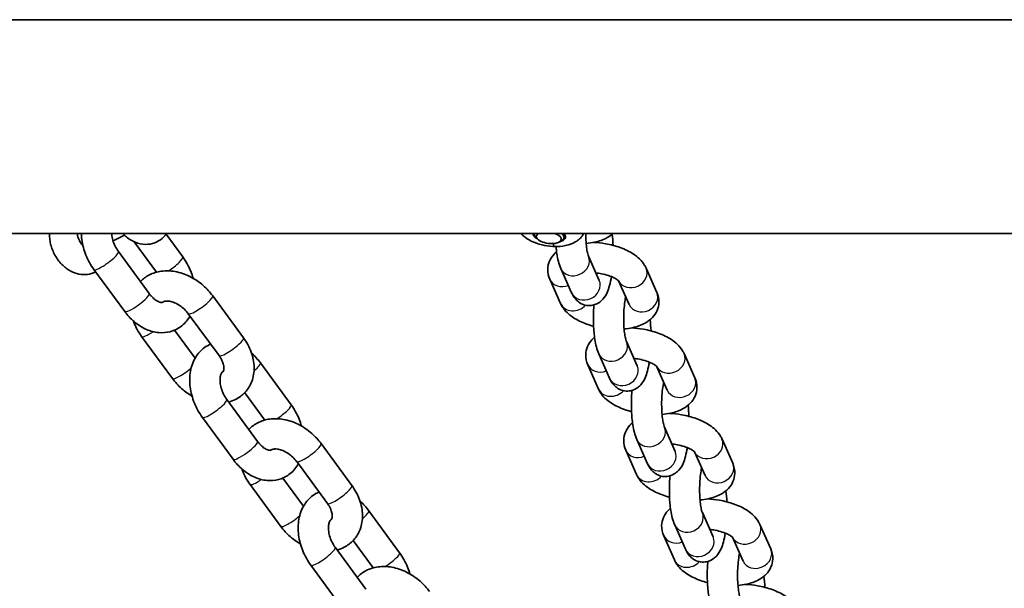
# Model space of a CAD drawing. Units: millimetres. Extents: x -6668 to 6965, y -3820 to 4030.
# Drawn here: x 176 to 371, y 297 to 410 of the extents above; entities that cross this region are included whole.
import ezdxf

# ---------------------------------------------------------------- set-up
doc = ezdxf.new("R2010")
doc.units = ezdxf.units.MM
doc.layers.add('Widoczne (ISO)', color=7, linetype='Continuous', lineweight=35)
doc.layers.add('Widoczne wąskie (ISO)', color=7, linetype='Continuous', lineweight=25)

msp = doc.modelspace()

# ---------------------------------------------------------------- linework, layer by layer
at = {"layer": 'Widoczne (ISO)'}
for p, q in [((152.5, 410.1), (2304.5, 410.1)), ((152.5, 367.7), (2304.5, 367.7)), ((197.11, 367.38), (194.82, 366.26)), ((205.33, 367.59), (208.64, 363.07)), ((278.97, 366.62), (278.58, 367.02)), ((284.23, 366.9), (284.32, 367.53)), ((198.99, 366.09), (203.42, 360.05)), ((283.28, 366.03), (283.76, 366.31)), ((201.98, 355.82), (195.89, 364.14)), ((291.2, 358.42), (289.06, 363.23)), ((197.14, 352.27), (191.05, 360.59)), ((285.71, 355.99), (283.58, 360.8)), ((300.48, 360.87), (302.61, 356.06)), ((283.53, 353.85), (281.39, 358.66)), ((295.04, 358.35), (297.13, 353.63)), ((214.58, 355.37), (220.68, 347.06)), ((209.74, 351.83), (215.84, 343.51)), ((211.09, 342.99), (207.01, 348.56)), ((206.59, 338.98), (200.5, 347.3)), ((298.72, 341.48), (296.59, 346.29)), ((293.24, 339.04), (291.1, 343.85)), ((308, 343.93), (310.14, 339.12)), ((224.03, 342.08), (230.13, 333.76)), ((291.05, 336.9), (288.92, 341.71)), ((302.56, 341.4), (304.65, 336.68)), ((220.93, 336.17), (224.91, 330.74)), ((223.47, 326.52), (217.37, 334.83)), ((218.63, 322.97), (212.53, 331.28)), ((306.25, 324.53), (304.11, 329.34)), ((236.07, 326.07), (242.17, 317.75)), ((300.76, 322.1), (298.63, 326.91)), ((315.53, 326.98), (317.66, 322.17)), ((298.58, 319.96), (296.44, 324.77)), ((310.08, 324.46), (312.18, 319.74)), ((231.23, 322.52), (237.33, 314.2)), ((232.58, 313.69), (228.5, 319.25)), ((228.08, 309.67), (221.98, 317.99)), ((245.52, 312.77), (251.62, 304.46)), ((313.77, 307.59), (311.63, 312.4)), ((308.29, 305.15), (306.15, 309.96)), ((323.05, 310.04), (325.19, 305.23)), ((242.41, 306.87), (246.39, 301.44)), ((306.1, 303.01), (303.97, 307.82)), ((317.61, 307.51), (319.7, 302.79)), ((244.96, 297.21), (238.86, 305.53)), ((240.12, 293.66), (234.02, 301.98))]:
    msp.add_line(p, q, dxfattribs=at)
for centre, major_axis, start_param, end_param in [((281.26, 367.31), (-2.97, 0.41), 0.013156, 0.514741), ((281.2, 366.86), (2.48, -0.34), 2.626034, 7.401594), ((281.27, 367.39), (3.22, -0.44), 5.458624, 6.791657), ((281.26, 367.31), (2.97, -0.41), 5.768444, 6.87288)]:
    msp.add_ellipse(centre, major_axis=major_axis, ratio=0.441685, start_param=start_param, end_param=end_param, dxfattribs=at)
for points, knots in [([(191.39, 360.12), (191.37, 360.11), (191.35, 360.11), (190.84, 359.85), (190.29, 359.69), (189.18, 359.55), (188.61, 359.58), (187.46, 359.81), (186.88, 360.03), (185.72, 360.67), (185.17, 361.1), (184.14, 362.14), (183.69, 362.76), (182.94, 364.1), (182.65, 364.82), (182.29, 366.26), (182.2, 366.98), (182.22, 367.7)], [1.814834, 1.814834, 1.814834, 1.814834, 1.823224, 1.823224, 2.057734, 2.057734, 2.306307, 2.306307, 2.59645, 2.59645, 2.941888, 2.941888, 3.319764, 3.319764, 3.703033, 3.703033, 4.058275, 4.058275, 4.058275, 4.058275]), ([(188.87, 365.28), (188.73, 365.43), (188.61, 365.59), (188.25, 366.11), (188.06, 366.5), (187.84, 367.16), (187.77, 367.43), (187.74, 367.7)], [-0.8256051, -0.8256051, -0.8256051, -0.8256051, -0.7617587, -0.7617587, -0.6347988, -0.6347988, -0.5488495, -0.5488495, -0.5488495, -0.5488495]), ([(191.05, 360.59), (190.41, 361.46), (189.87, 362.42), (189.06, 364.44), (188.77, 365.49), (188.59, 366.94), (188.56, 367.32), (188.55, 367.7)], [3.1415927, 3.1415927, 3.1415927, 3.1415927, 3.5030742, 3.5030742, 3.86453, 3.86453, 3.9940589, 3.9940589, 3.9940589, 3.9940589]), ([(195.89, 364.14), (195.65, 364.47), (195.43, 364.83), (195.05, 365.59), (194.89, 365.99), (194.67, 366.78), (194.6, 367.17), (194.56, 367.58), (194.55, 367.64), (194.55, 367.7)], [3.1415927, 3.1415927, 3.1415927, 3.1415927, 3.3972635, 3.3972635, 3.6556915, 3.6556915, 3.9114276, 3.9114276, 3.9546142, 3.9546142, 3.9546142, 3.9546142]), ([(196.78, 367.7), (196.94, 367.53), (197.11, 367.38), (197.84, 366.72), (198.49, 366.29), (199.85, 365.73), (200.55, 365.57), (201.89, 365.56), (202.51, 365.66), (203.62, 366.07), (204.11, 366.37), (204.69, 366.86), (204.83, 367), (204.97, 367.15)], [3.314559, 3.314559, 3.314559, 3.314559, 3.427553, 3.427553, 3.801059, 3.801059, 4.126444, 4.126444, 4.389064, 4.389064, 4.624722, 4.624722, 4.712389, 4.712389, 4.712389, 4.712389]), ([(275.72, 367.7), (275.85, 367.55), (275.99, 367.41), (276.62, 366.83), (277.14, 366.5), (278.38, 365.89), (279.1, 365.64), (280.54, 365.3), (281.25, 365.2), (282.11, 365.15), (282.25, 365.15), (282.39, 365.14)], [3.34317, 3.34317, 3.34317, 3.34317, 3.443073, 3.443073, 3.793804, 3.793804, 4.230253, 4.230253, 4.632566, 4.632566, 4.712389, 4.712389, 4.712389, 4.712389]), ([(278.94, 366.65), (278.76, 366.75), (278.6, 366.86), (278.26, 367.17), (278.13, 367.36), (278.06, 367.6), (278.05, 367.65), (278.04, 367.7)], [0.5730759, 0.5730759, 0.5730759, 0.5730759, 0.6516052, 0.6516052, 0.7785645, 0.7785645, 0.8111136, 0.8111136, 0.8111136, 0.8111136]), ([(282.39, 365.14), (283.1, 365.13), (283.81, 365.19), (285.25, 365.48), (285.99, 365.72), (286.98, 366.38), (287.22, 366.57), (287.7, 367.06), (287.93, 367.35), (288.12, 367.7)], [4.712383, 4.712383, 4.712383, 4.712383, 5.117496, 5.117496, 5.554694, 5.554694, 5.699188, 5.699188, 5.848257, 5.848257, 5.848257, 5.848257]), ([(289.06, 363.23), (289.05, 363.26), (289.02, 363.33), (288.95, 363.56), (288.9, 363.74), (288.79, 364.24), (288.73, 364.58), (288.62, 365.4), (288.58, 365.9), (288.53, 366.83), (288.52, 367.27), (288.51, 367.7)], [0, 0, 0, 0, 0.137173, 0.137173, 0.317505, 0.317505, 0.544992, 0.544992, 0.808577, 0.808577, 1.016931, 1.016931, 1.016931, 1.016931]), ([(293.9, 367.7), (293.54, 367.38), (293.16, 367.12), (291.98, 366.46), (291.14, 366.19), (289.72, 365.88), (289.17, 365.8), (288.6, 365.75)], [3.7669919, 3.7669919, 3.7669919, 3.7669919, 3.9408973, 3.9408973, 4.2910847, 4.2910847, 4.5053755, 4.5053755, 4.5053755, 4.5053755]), ([(283.58, 360.8), (283.18, 361.7), (282.97, 362.63), (282.73, 364.15), (282.67, 364.64), (282.63, 365.14)], [0, 0, 0, 0, 0.4697865, 0.4697865, 0.6791955, 0.6791955, 0.6791955, 0.6791955]), ([(290.06, 365.95), (290.85, 365.92), (291.66, 365.83), (293.45, 365.52), (294.43, 365.26), (296.3, 364.59), (297.2, 364.16), (298.85, 363.06), (299.62, 362.38), (300.3, 361.24), (300.39, 361.06), (300.48, 360.87)], [7.913904, 7.913904, 7.913904, 7.913904, 8.203878, 8.203878, 8.570431, 8.570431, 8.951487, 8.951487, 9.353201, 9.353201, 9.424778, 9.424778, 9.424778, 9.424778]), ([(208.64, 363.07), (209.28, 362.2), (209.82, 361.24), (210.41, 359.78), (210.57, 359.32), (210.7, 358.86)], [0, 0, 0, 0, 0.3614815, 0.3614815, 0.5227841, 0.5227841, 0.5227841, 0.5227841]), ([(281.39, 358.66), (281.13, 359.24), (280.97, 359.94), (281.01, 361.21), (281.13, 361.77), (281.57, 362.79), (281.89, 363.24), (282.4, 363.79), (282.57, 363.95), (282.74, 364.1)], [6.2831853, 6.2831853, 6.2831853, 6.2831853, 6.5025001, 6.5025001, 6.6715865, 6.6715865, 6.8496877, 6.8496877, 6.933553, 6.933553, 6.933553, 6.933553]), ([(200.25, 358.18), (200.77, 358.73), (201.38, 359.18), (202.78, 359.9), (203.57, 360.13), (205.29, 360.37), (206.21, 360.34), (208.12, 360.01), (209.1, 359.67), (210.99, 358.74), (211.9, 358.13), (213.41, 356.8), (214.04, 356.12), (214.58, 355.37)], [4.453501, 4.453501, 4.453501, 4.453501, 4.698651, 4.698651, 4.971042, 4.971042, 5.27934, 5.27934, 5.622424, 5.622424, 5.979306, 5.979306, 6.283185, 6.283185, 6.283185, 6.283185]), ([(293.61, 359.17), (293.5, 358.54), (293.38, 357.95), (292.96, 356.46), (292.73, 355.65), (291.74, 354.52), (291.54, 354.32), (290.95, 353.88), (290.49, 353.63), (289.54, 353.42), (289.1, 353.41), (288.3, 353.53), (287.93, 353.66), (287.26, 354), (286.98, 354.23), (286.43, 354.76), (286.22, 355.06), (285.91, 355.57), (285.81, 355.78), (285.71, 355.99)], [4.804112, 4.804112, 4.804112, 4.804112, 5.079463, 5.079463, 5.538728, 5.538728, 5.630506, 5.630506, 5.75529, 5.75529, 5.843167, 5.843167, 5.928309, 5.928309, 6.029475, 6.029475, 6.173866, 6.173866, 6.283185, 6.283185, 6.283185, 6.283185]), ([(290.54, 359.9), (290.9, 359.87), (291.26, 359.81), (292.11, 359.65), (292.58, 359.53), (293.43, 359.25), (293.8, 359.1), (294.39, 358.82), (294.61, 358.68), (294.91, 358.46), (295, 358.38), (295.05, 358.33), (295.06, 358.32), (295.06, 358.32)], [8.04814, 8.04814, 8.04814, 8.04814, 8.240628, 8.240628, 8.50799, 8.50799, 8.7635, 8.7635, 8.99392, 8.99392, 9.190829, 9.190829, 9.270426, 9.270426, 9.270426, 9.270426]), ([(204.76, 354.17), (204.7, 354.1), (204.67, 354.09), (204.61, 354.06), (204.55, 354.04), (204.29, 354.06), (204.08, 354.1), (203.61, 354.31), (203.37, 354.45), (202.88, 354.83), (202.62, 355.06), (202.24, 355.49), (202.11, 355.65), (201.98, 355.82)], [7.837832, 7.837832, 7.837832, 7.837832, 8.163565, 8.163565, 8.477724, 8.477724, 8.798719, 8.798719, 9.045096, 9.045096, 9.290518, 9.290518, 9.424778, 9.424778, 9.424778, 9.424778]), ([(296.59, 346.29), (296.57, 346.32), (296.55, 346.38), (296.47, 346.61), (296.42, 346.8), (296.31, 347.3), (296.25, 347.64), (296.15, 348.46), (296.1, 348.95), (296.04, 350.04), (296.03, 350.63), (296.05, 351.83), (296.08, 352.44), (296.18, 353.57), (296.24, 354.1), (296.36, 354.79), (296.4, 355), (296.44, 355.19)], [0, 0, 0, 0, 0.137173, 0.137173, 0.317505, 0.317505, 0.544992, 0.544992, 0.808577, 0.808577, 1.091677, 1.091677, 1.380784, 1.380784, 1.664246, 1.664246, 1.798982, 1.798982, 1.798982, 1.798982]), ([(302.61, 356.06), (302.87, 355.48), (303.04, 354.78), (303, 353.51), (302.87, 352.95), (302.44, 351.93), (302.12, 351.48), (301.32, 350.61), (300.81, 350.25), (299.5, 349.52), (298.66, 349.24), (297.24, 348.94), (296.69, 348.86), (296.12, 348.81)], [3.141593, 3.141593, 3.141593, 3.141593, 3.360907, 3.360907, 3.529994, 3.529994, 3.708095, 3.708095, 3.940897, 3.940897, 4.291085, 4.291085, 4.505376, 4.505376, 4.505376, 4.505376]), ([(204.62, 354.07), (204.64, 354.09), (204.67, 354.11), (204.79, 354.19), (204.91, 354.25), (205.29, 354.32), (205.54, 354.34), (206.12, 354.28), (206.42, 354.21), (207.07, 353.99), (207.41, 353.83), (208.08, 353.44), (208.42, 353.19), (209.05, 352.65), (209.34, 352.34), (209.65, 351.96), (209.7, 351.89), (209.74, 351.83)], [4.484877, 4.484877, 4.484877, 4.484877, 4.620274, 4.620274, 4.916265, 4.916265, 5.211084, 5.211084, 5.464043, 5.464043, 5.715825, 5.715825, 5.972034, 5.972034, 6.230823, 6.230823, 6.283185, 6.283185, 6.283185, 6.283185]), ([(290.07, 349.35), (289.59, 349.48), (289.12, 349.62), (287.7, 350.13), (286.81, 350.56), (285.16, 351.66), (284.39, 352.34), (283.71, 353.48), (283.61, 353.66), (283.53, 353.85)], [5.246486, 5.246486, 5.246486, 5.246486, 5.428838, 5.428838, 5.809894, 5.809894, 6.211609, 6.211609, 6.283185, 6.283185, 6.283185, 6.283185]), ([(291.1, 343.85), (290.7, 344.76), (290.49, 345.68), (290.19, 347.61), (290.1, 348.57), (290.03, 350.45), (290.03, 351.37), (290.09, 352.71), (290.12, 353.14), (290.15, 353.56)], [0, 0, 0, 0, 0.469787, 0.469787, 0.862388, 0.862388, 1.216878, 1.216878, 1.386951, 1.386951, 1.386951, 1.386951]), ([(210.09, 351.36), (210.05, 351.29), (210.01, 351.22), (209.52, 350.43), (208.93, 349.76), (207.59, 348.8), (206.88, 348.46), (205.39, 348.07), (204.62, 348.01), (203.02, 348.15), (202.21, 348.37), (200.56, 349.09), (199.74, 349.63), (198.31, 350.85), (197.69, 351.53), (197.14, 352.27)], [1.396066, 1.396066, 1.396066, 1.396066, 1.42296, 1.42296, 1.711398, 1.711398, 1.963842, 1.963842, 2.2174, 2.2174, 2.502776, 2.502776, 2.833894, 2.833894, 3.141593, 3.141593, 3.141593, 3.141593]), ([(200.5, 347.3), (199.86, 348.17), (199.33, 349.13), (198.94, 350.21), (198.91, 350.28), (198.89, 350.36)], [3.1415927, 3.1415927, 3.1415927, 3.1415927, 3.4996516, 3.4996516, 3.5270005, 3.5270005, 3.5270005, 3.5270005]), ([(297.58, 349.01), (298.38, 348.97), (299.18, 348.89), (300.97, 348.57), (301.95, 348.32), (303.83, 347.64), (304.72, 347.22), (306.37, 346.12), (307.15, 345.44), (307.82, 344.3), (307.92, 344.12), (308, 343.93)], [7.913904, 7.913904, 7.913904, 7.913904, 8.203878, 8.203878, 8.570431, 8.570431, 8.951487, 8.951487, 9.353201, 9.353201, 9.424778, 9.424778, 9.424778, 9.424778]), ([(212.53, 331.28), (211.89, 332.16), (211.36, 333.12), (210.54, 335.13), (210.26, 336.19), (209.98, 338.31), (209.99, 339.37), (210.35, 341.39), (210.69, 342.34), (211.66, 343.93), (212.25, 344.59), (213.34, 345.38), (213.74, 345.61), (214.17, 345.79)], [3.141593, 3.141593, 3.141593, 3.141593, 3.503074, 3.503074, 3.86453, 3.86453, 4.224562, 4.224562, 4.564552, 4.564552, 4.85299, 4.85299, 5.004802, 5.004802, 5.004802, 5.004802]), ([(220.68, 347.06), (221.32, 346.18), (221.84, 345.23), (222.57, 343.25), (222.78, 342.22), (222.81, 340.24), (222.66, 339.28), (222.02, 337.61), (221.57, 336.88), (220.47, 335.68), (219.83, 335.19), (218.69, 334.61), (218.23, 334.43), (217.76, 334.31)], [6.283185, 6.283185, 6.283185, 6.283185, 6.641244, 6.641244, 6.990903, 6.990903, 7.307807, 7.307807, 7.582173, 7.582173, 7.840243, 7.840243, 8.00344, 8.00344, 8.00344, 8.00344]), ([(288.92, 341.71), (288.66, 342.3), (288.49, 342.99), (288.53, 344.27), (288.66, 344.82), (289.1, 345.84), (289.41, 346.3), (289.92, 346.85), (290.09, 347.01), (290.27, 347.15)], [6.2831853, 6.2831853, 6.2831853, 6.2831853, 6.5025001, 6.5025001, 6.6715865, 6.6715865, 6.8496877, 6.8496877, 6.933553, 6.933553, 6.933553, 6.933553]), ([(215.84, 343.51), (216.08, 343.19), (216.27, 342.86), (216.57, 342.22), (216.67, 341.92), (216.78, 341.39), (216.8, 341.15), (216.78, 340.76), (216.75, 340.61), (216.64, 340.35), (216.59, 340.29), (216.45, 340.21), (216.44, 340.2), (216.42, 340.19)], [6.283185, 6.283185, 6.283185, 6.283185, 6.539802, 6.539802, 6.7919, 6.7919, 7.044143, 7.044143, 7.322034, 7.322034, 7.761867, 7.761867, 7.820291, 7.820291, 7.820291, 7.820291]), ([(301.13, 342.23), (301.03, 341.6), (300.9, 341.01), (300.48, 339.51), (300.25, 338.7), (299.26, 337.57), (299.07, 337.38), (298.47, 336.93), (298.01, 336.69), (297.06, 336.48), (296.63, 336.46), (295.82, 336.58), (295.45, 336.71), (294.79, 337.06), (294.5, 337.28), (293.96, 337.81), (293.74, 338.11), (293.44, 338.62), (293.33, 338.83), (293.24, 339.04)], [4.804112, 4.804112, 4.804112, 4.804112, 5.079463, 5.079463, 5.538728, 5.538728, 5.630506, 5.630506, 5.75529, 5.75529, 5.843167, 5.843167, 5.928309, 5.928309, 6.029475, 6.029475, 6.173866, 6.173866, 6.283185, 6.283185, 6.283185, 6.283185]), ([(298.06, 342.96), (298.42, 342.92), (298.79, 342.87), (299.63, 342.71), (300.11, 342.58), (300.95, 342.31), (301.32, 342.16), (301.91, 341.87), (302.14, 341.73), (302.44, 341.52), (302.52, 341.44), (302.58, 341.38), (302.58, 341.37), (302.58, 341.37)], [8.04814, 8.04814, 8.04814, 8.04814, 8.240628, 8.240628, 8.50799, 8.50799, 8.7635, 8.7635, 8.99392, 8.99392, 9.190829, 9.190829, 9.270426, 9.270426, 9.270426, 9.270426]), ([(217.37, 334.83), (217.13, 335.16), (216.91, 335.52), (216.54, 336.29), (216.38, 336.69), (216.15, 337.47), (216.08, 337.86), (216.02, 338.56), (216.02, 338.88), (216.09, 339.42), (216.14, 339.64), (216.27, 339.98), (216.34, 340.09), (216.47, 340.26), (216.5, 340.27), (216.55, 340.28), (216.55, 340.29), (216.56, 340.29)], [3.141593, 3.141593, 3.141593, 3.141593, 3.397263, 3.397263, 3.655692, 3.655692, 3.911428, 3.911428, 4.160322, 4.160322, 4.404097, 4.404097, 4.661301, 4.661301, 5.021972, 5.021972, 5.079983, 5.079983, 5.079983, 5.079983]), ([(210.48, 335.5), (209.76, 335.91), (209.09, 336.4), (207.77, 337.55), (207.14, 338.24), (206.59, 338.98)], [8.8482356, 8.8482356, 8.8482356, 8.8482356, 9.1208989, 9.1208989, 9.424778, 9.424778, 9.424778, 9.424778]), ([(304.11, 329.34), (304.1, 329.37), (304.07, 329.44), (304, 329.67), (303.95, 329.85), (303.84, 330.35), (303.78, 330.69), (303.67, 331.52), (303.63, 332.01), (303.57, 333.09), (303.56, 333.69), (303.57, 334.89), (303.6, 335.49), (303.7, 336.63), (303.77, 337.16), (303.88, 337.85), (303.92, 338.05), (303.96, 338.24)], [0, 0, 0, 0, 0.137173, 0.137173, 0.317505, 0.317505, 0.544992, 0.544992, 0.808577, 0.808577, 1.091677, 1.091677, 1.380784, 1.380784, 1.664246, 1.664246, 1.798982, 1.798982, 1.798982, 1.798982]), ([(310.14, 339.12), (310.4, 338.53), (310.56, 337.84), (310.53, 336.56), (310.4, 336.01), (309.96, 334.99), (309.65, 334.53), (308.85, 333.67), (308.34, 333.3), (307.02, 332.57), (306.19, 332.3), (304.77, 331.99), (304.21, 331.91), (303.65, 331.86)], [3.141593, 3.141593, 3.141593, 3.141593, 3.360907, 3.360907, 3.529994, 3.529994, 3.708095, 3.708095, 3.940897, 3.940897, 4.291085, 4.291085, 4.505376, 4.505376, 4.505376, 4.505376]), ([(297.6, 332.41), (297.11, 332.53), (296.64, 332.68), (295.23, 333.19), (294.33, 333.62), (292.68, 334.71), (291.91, 335.39), (291.23, 336.53), (291.14, 336.71), (291.05, 336.9)], [5.246486, 5.246486, 5.246486, 5.246486, 5.428838, 5.428838, 5.809894, 5.809894, 6.211609, 6.211609, 6.283185, 6.283185, 6.283185, 6.283185]), ([(298.63, 326.91), (298.22, 327.81), (298.02, 328.74), (297.72, 330.67), (297.63, 331.62), (297.55, 333.5), (297.55, 334.42), (297.61, 335.77), (297.64, 336.2), (297.68, 336.62)], [0, 0, 0, 0, 0.469787, 0.469787, 0.862388, 0.862388, 1.216878, 1.216878, 1.386951, 1.386951, 1.386951, 1.386951]), ([(230.13, 333.76), (230.77, 332.89), (231.3, 331.93), (231.9, 330.47), (232.05, 330.01), (232.18, 329.55)], [0, 0, 0, 0, 0.3614815, 0.3614815, 0.5227841, 0.5227841, 0.5227841, 0.5227841]), ([(305.1, 332.07), (305.9, 332.03), (306.7, 331.94), (308.5, 331.63), (309.47, 331.37), (311.35, 330.7), (312.25, 330.27), (313.9, 329.17), (314.67, 328.49), (315.35, 327.35), (315.44, 327.17), (315.53, 326.98)], [7.913904, 7.913904, 7.913904, 7.913904, 8.203878, 8.203878, 8.570431, 8.570431, 8.951487, 8.951487, 9.353201, 9.353201, 9.424778, 9.424778, 9.424778, 9.424778]), ([(221.74, 328.88), (222.26, 329.42), (222.87, 329.87), (224.27, 330.59), (225.06, 330.83), (226.77, 331.07), (227.7, 331.04), (229.6, 330.7), (230.58, 330.37), (232.48, 329.43), (233.38, 328.82), (234.9, 327.49), (235.53, 326.81), (236.07, 326.07)], [4.453501, 4.453501, 4.453501, 4.453501, 4.698651, 4.698651, 4.971042, 4.971042, 5.27934, 5.27934, 5.622424, 5.622424, 5.979306, 5.979306, 6.283185, 6.283185, 6.283185, 6.283185]), ([(296.44, 324.77), (296.18, 325.35), (296.02, 326.05), (296.05, 327.32), (296.18, 327.88), (296.62, 328.9), (296.93, 329.35), (297.44, 329.9), (297.62, 330.06), (297.79, 330.21)], [6.2831853, 6.2831853, 6.2831853, 6.2831853, 6.5025001, 6.5025001, 6.6715865, 6.6715865, 6.8496877, 6.8496877, 6.933553, 6.933553, 6.933553, 6.933553]), ([(226.25, 324.86), (226.18, 324.79), (226.16, 324.78), (226.09, 324.75), (226.04, 324.74), (225.78, 324.75), (225.57, 324.79), (225.09, 325.01), (224.86, 325.15), (224.36, 325.52), (224.11, 325.76), (223.73, 326.18), (223.6, 326.34), (223.47, 326.52)], [1.554647, 1.554647, 1.554647, 1.554647, 1.88038, 1.88038, 2.194539, 2.194539, 2.515534, 2.515534, 2.761911, 2.761911, 3.007332, 3.007332, 3.141593, 3.141593, 3.141593, 3.141593]), ([(305.59, 326.02), (305.95, 325.98), (306.31, 325.92), (307.16, 325.76), (307.63, 325.64), (308.48, 325.36), (308.85, 325.21), (309.44, 324.93), (309.66, 324.79), (309.96, 324.58), (310.05, 324.49), (310.1, 324.44), (310.11, 324.43), (310.11, 324.43)], [8.04814, 8.04814, 8.04814, 8.04814, 8.240628, 8.240628, 8.50799, 8.50799, 8.7635, 8.7635, 8.99392, 8.99392, 9.190829, 9.190829, 9.270426, 9.270426, 9.270426, 9.270426]), ([(226.1, 324.76), (226.13, 324.78), (226.16, 324.81), (226.27, 324.88), (226.39, 324.94), (226.77, 325.02), (227.03, 325.03), (227.6, 324.97), (227.91, 324.9), (228.55, 324.68), (228.89, 324.52), (229.57, 324.13), (229.9, 323.89), (230.53, 323.34), (230.83, 323.03), (231.13, 322.65), (231.18, 322.58), (231.23, 322.52)], [4.484877, 4.484877, 4.484877, 4.484877, 4.620274, 4.620274, 4.916265, 4.916265, 5.211084, 5.211084, 5.464043, 5.464043, 5.715825, 5.715825, 5.972034, 5.972034, 6.230823, 6.230823, 6.283185, 6.283185, 6.283185, 6.283185]), ([(308.66, 325.28), (308.55, 324.65), (308.42, 324.06), (308.01, 322.57), (307.78, 321.76), (306.79, 320.63), (306.59, 320.43), (306, 319.99), (305.54, 319.74), (304.59, 319.53), (304.15, 319.52), (303.35, 319.64), (302.98, 319.77), (302.31, 320.11), (302.03, 320.34), (301.48, 320.87), (301.27, 321.17), (300.96, 321.68), (300.86, 321.89), (300.76, 322.1)], [4.804112, 4.804112, 4.804112, 4.804112, 5.079463, 5.079463, 5.538728, 5.538728, 5.630506, 5.630506, 5.75529, 5.75529, 5.843167, 5.843167, 5.928309, 5.928309, 6.029475, 6.029475, 6.173866, 6.173866, 6.283185, 6.283185, 6.283185, 6.283185]), ([(231.57, 322.05), (231.53, 321.99), (231.49, 321.92), (231, 321.12), (230.41, 320.46), (229.08, 319.49), (228.37, 319.15), (226.88, 318.76), (226.11, 318.7), (224.51, 318.84), (223.69, 319.07), (222.04, 319.79), (221.23, 320.32), (219.8, 321.55), (219.18, 322.22), (218.63, 322.97)], [1.396066, 1.396066, 1.396066, 1.396066, 1.42296, 1.42296, 1.711398, 1.711398, 1.963842, 1.963842, 2.2174, 2.2174, 2.502776, 2.502776, 2.833894, 2.833894, 3.141593, 3.141593, 3.141593, 3.141593]), ([(317.66, 322.17), (317.92, 321.59), (318.09, 320.89), (318.05, 319.62), (317.92, 319.06), (317.48, 318.04), (317.17, 317.59), (316.37, 316.72), (315.86, 316.36), (314.55, 315.63), (313.71, 315.35), (312.29, 315.05), (311.74, 314.97), (311.17, 314.92)], [3.141593, 3.141593, 3.141593, 3.141593, 3.360907, 3.360907, 3.529994, 3.529994, 3.708095, 3.708095, 3.940897, 3.940897, 4.291085, 4.291085, 4.505376, 4.505376, 4.505376, 4.505376]), ([(221.98, 317.99), (221.34, 318.87), (220.82, 319.82), (220.42, 320.9), (220.4, 320.98), (220.37, 321.05)], [3.1415927, 3.1415927, 3.1415927, 3.1415927, 3.4996516, 3.4996516, 3.5270005, 3.5270005, 3.5270005, 3.5270005]), ([(311.63, 312.4), (311.62, 312.43), (311.59, 312.5), (311.52, 312.73), (311.47, 312.91), (311.36, 313.41), (311.3, 313.75), (311.2, 314.57), (311.15, 315.07), (311.09, 316.15), (311.08, 316.74), (311.1, 317.94), (311.13, 318.55), (311.22, 319.68), (311.29, 320.21), (311.4, 320.9), (311.44, 321.11), (311.49, 321.3)], [0, 0, 0, 0, 0.137173, 0.137173, 0.317505, 0.317505, 0.544992, 0.544992, 0.808577, 0.808577, 1.091677, 1.091677, 1.380784, 1.380784, 1.664246, 1.664246, 1.798982, 1.798982, 1.798982, 1.798982]), ([(305.12, 315.46), (304.64, 315.59), (304.17, 315.73), (302.75, 316.24), (301.86, 316.67), (300.21, 317.77), (299.43, 318.45), (298.76, 319.59), (298.66, 319.77), (298.58, 319.96)], [5.246486, 5.246486, 5.246486, 5.246486, 5.428838, 5.428838, 5.809894, 5.809894, 6.211609, 6.211609, 6.283185, 6.283185, 6.283185, 6.283185]), ([(306.15, 309.96), (305.75, 310.87), (305.54, 311.79), (305.24, 313.72), (305.15, 314.68), (305.08, 316.56), (305.08, 317.48), (305.14, 318.82), (305.17, 319.25), (305.2, 319.68)], [0, 0, 0, 0, 0.469787, 0.469787, 0.862388, 0.862388, 1.216878, 1.216878, 1.386951, 1.386951, 1.386951, 1.386951]), ([(234.02, 301.98), (233.38, 302.85), (232.85, 303.81), (232.03, 305.83), (231.74, 306.88), (231.47, 309), (231.48, 310.07), (231.84, 312.08), (232.17, 313.03), (233.15, 314.62), (233.74, 315.28), (234.82, 316.07), (235.23, 316.3), (235.65, 316.49)], [3.141593, 3.141593, 3.141593, 3.141593, 3.503074, 3.503074, 3.86453, 3.86453, 4.224562, 4.224562, 4.564552, 4.564552, 4.85299, 4.85299, 5.004802, 5.004802, 5.004802, 5.004802]), ([(242.17, 317.75), (242.81, 316.88), (243.33, 315.92), (244.05, 313.94), (244.26, 312.91), (244.29, 310.93), (244.14, 309.98), (243.5, 308.3), (243.06, 307.57), (241.96, 306.37), (241.32, 305.89), (240.18, 305.3), (239.72, 305.13), (239.24, 305)], [6.283185, 6.283185, 6.283185, 6.283185, 6.641244, 6.641244, 6.990903, 6.990903, 7.307807, 7.307807, 7.582173, 7.582173, 7.840243, 7.840243, 8.00344, 8.00344, 8.00344, 8.00344]), ([(237.33, 314.2), (237.56, 313.88), (237.76, 313.55), (238.05, 312.92), (238.15, 312.62), (238.27, 312.08), (238.29, 311.85), (238.27, 311.45), (238.23, 311.31), (238.13, 311.05), (238.07, 310.99), (237.94, 310.9), (237.92, 310.89), (237.9, 310.88)], [6.283185, 6.283185, 6.283185, 6.283185, 6.539802, 6.539802, 6.7919, 6.7919, 7.044143, 7.044143, 7.322034, 7.322034, 7.761867, 7.761867, 7.820291, 7.820291, 7.820291, 7.820291]), ([(312.63, 315.12), (313.42, 315.09), (314.23, 315), (316.02, 314.68), (317, 314.43), (318.88, 313.75), (319.77, 313.33), (321.42, 312.23), (322.19, 311.55), (322.87, 310.41), (322.97, 310.23), (323.05, 310.04)], [7.913904, 7.913904, 7.913904, 7.913904, 8.203878, 8.203878, 8.570431, 8.570431, 8.951487, 8.951487, 9.353201, 9.353201, 9.424778, 9.424778, 9.424778, 9.424778]), ([(303.97, 307.82), (303.71, 308.41), (303.54, 309.1), (303.58, 310.38), (303.71, 310.94), (304.14, 311.95), (304.46, 312.41), (304.97, 312.96), (305.14, 313.12), (305.31, 313.26)], [6.2831853, 6.2831853, 6.2831853, 6.2831853, 6.5025001, 6.5025001, 6.6715865, 6.6715865, 6.8496877, 6.8496877, 6.933553, 6.933553, 6.933553, 6.933553]), ([(238.86, 305.53), (238.62, 305.85), (238.4, 306.22), (238.02, 306.98), (237.87, 307.38), (237.64, 308.17), (237.57, 308.55), (237.5, 309.25), (237.51, 309.57), (237.57, 310.11), (237.63, 310.33), (237.76, 310.67), (237.83, 310.79), (237.96, 310.95), (237.99, 310.96), (238.03, 310.98), (238.04, 310.98), (238.05, 310.98)], [3.141593, 3.141593, 3.141593, 3.141593, 3.397263, 3.397263, 3.655692, 3.655692, 3.911428, 3.911428, 4.160322, 4.160322, 4.404097, 4.404097, 4.661301, 4.661301, 5.021972, 5.021972, 5.079983, 5.079983, 5.079983, 5.079983]), ([(231.97, 306.19), (231.25, 306.6), (230.57, 307.09), (229.25, 308.25), (228.62, 308.93), (228.08, 309.67)], [8.8482356, 8.8482356, 8.8482356, 8.8482356, 9.1208989, 9.1208989, 9.424778, 9.424778, 9.424778, 9.424778]), ([(313.11, 309.07), (313.47, 309.03), (313.83, 308.98), (314.68, 308.82), (315.16, 308.69), (316, 308.42), (316.37, 308.27), (316.96, 307.98), (317.19, 307.84), (317.48, 307.63), (317.57, 307.55), (317.62, 307.49), (317.63, 307.48), (317.63, 307.48)], [8.04814, 8.04814, 8.04814, 8.04814, 8.240628, 8.240628, 8.50799, 8.50799, 8.7635, 8.7635, 8.99392, 8.99392, 9.190829, 9.190829, 9.270426, 9.270426, 9.270426, 9.270426]), ([(316.18, 308.34), (316.08, 307.71), (315.95, 307.12), (315.53, 305.63), (315.3, 304.81), (314.31, 303.68), (314.11, 303.49), (313.52, 303.04), (313.06, 302.8), (312.11, 302.59), (311.67, 302.57), (310.87, 302.69), (310.5, 302.82), (309.83, 303.17), (309.55, 303.39), (309, 303.92), (308.79, 304.22), (308.49, 304.73), (308.38, 304.94), (308.29, 305.15)], [4.804112, 4.804112, 4.804112, 4.804112, 5.079463, 5.079463, 5.538728, 5.538728, 5.630506, 5.630506, 5.75529, 5.75529, 5.843167, 5.843167, 5.928309, 5.928309, 6.029475, 6.029475, 6.173866, 6.173866, 6.283185, 6.283185, 6.283185, 6.283185]), ([(251.62, 304.46), (252.26, 303.58), (252.79, 302.62), (253.38, 301.17), (253.54, 300.71), (253.67, 300.24)], [0, 0, 0, 0, 0.3614815, 0.3614815, 0.5227841, 0.5227841, 0.5227841, 0.5227841]), ([(325.19, 305.23), (325.45, 304.64), (325.61, 303.95), (325.57, 302.67), (325.45, 302.12), (325.01, 301.1), (324.69, 300.64), (323.89, 299.78), (323.39, 299.41), (322.07, 298.68), (321.23, 298.41), (319.82, 298.1), (319.26, 298.02), (318.69, 297.97)], [3.141593, 3.141593, 3.141593, 3.141593, 3.360907, 3.360907, 3.529994, 3.529994, 3.708095, 3.708095, 3.940897, 3.940897, 4.291085, 4.291085, 4.505376, 4.505376, 4.505376, 4.505376]), ([(312.64, 298.52), (312.16, 298.64), (311.69, 298.79), (310.28, 299.3), (309.38, 299.73), (307.73, 300.82), (306.96, 301.5), (306.28, 302.64), (306.19, 302.82), (306.1, 303.01)], [5.246486, 5.246486, 5.246486, 5.246486, 5.428838, 5.428838, 5.809894, 5.809894, 6.211609, 6.211609, 6.283185, 6.283185, 6.283185, 6.283185]), ([(313.67, 293.02), (313.27, 293.92), (313.06, 294.85), (312.76, 296.78), (312.68, 297.73), (312.6, 299.62), (312.6, 300.54), (312.66, 301.88), (312.69, 302.31), (312.73, 302.73)], [0, 0, 0, 0, 0.469787, 0.469787, 0.862388, 0.862388, 1.216878, 1.216878, 1.386951, 1.386951, 1.386951, 1.386951]), ([(319.16, 295.45), (319.14, 295.48), (319.12, 295.55), (319.04, 295.78), (318.99, 295.96), (318.88, 296.46), (318.83, 296.8), (318.72, 297.63), (318.67, 298.12), (318.62, 299.2), (318.6, 299.8), (318.62, 301), (318.65, 301.6), (318.75, 302.74), (318.81, 303.27), (318.93, 303.96), (318.97, 304.16), (319.01, 304.35)], [0, 0, 0, 0, 0.137173, 0.137173, 0.317505, 0.317505, 0.544992, 0.544992, 0.808577, 0.808577, 1.091677, 1.091677, 1.380784, 1.380784, 1.664246, 1.664246, 1.798982, 1.798982, 1.798982, 1.798982]), ([(243.22, 299.57), (243.74, 300.11), (244.35, 300.57), (245.75, 301.28), (246.55, 301.52), (248.26, 301.76), (249.18, 301.73), (251.09, 301.39), (252.07, 301.06), (253.96, 300.13), (254.87, 299.51), (256.38, 298.19), (257.01, 297.5), (257.56, 296.76)], [4.453501, 4.453501, 4.453501, 4.453501, 4.698651, 4.698651, 4.971042, 4.971042, 5.27934, 5.27934, 5.622424, 5.622424, 5.979306, 5.979306, 6.283185, 6.283185, 6.283185, 6.283185]), ([(320.15, 298.18), (320.95, 298.14), (321.75, 298.05), (323.54, 297.74), (324.52, 297.48), (326.4, 296.81), (327.29, 296.38), (328.95, 295.28), (329.72, 294.6), (330.39, 293.47), (330.49, 293.28), (330.57, 293.09)], [7.913904, 7.913904, 7.913904, 7.913904, 8.203878, 8.203878, 8.570431, 8.570431, 8.951487, 8.951487, 9.353201, 9.353201, 9.424778, 9.424778, 9.424778, 9.424778])]:
    msp.add_open_spline(points, degree=3, knots=knots, dxfattribs=at)
for points in [[(204.97, 367.15), (205.13, 367.32), (205.28, 367.51), (205.41, 367.7)], [(293.74, 367.57), (293.83, 366.87), (293.9, 366.13), (293.94, 365.37)], [(291.2, 358.41), (291.2, 358.41), (291.2, 358.41), (291.2, 358.42)], [(296.55, 354.93), (296.5, 354.91), (296.44, 354.9), (296.38, 354.89)], [(301.27, 350.62), (301.36, 349.92), (301.42, 349.19), (301.46, 348.42)], [(222.29, 343.99), (222.94, 343.43), (223.52, 342.78), (224.03, 342.08)], [(298.73, 341.46), (298.73, 341.46), (298.73, 341.47), (298.72, 341.48)], [(304.08, 337.98), (304.02, 337.97), (303.96, 337.96), (303.9, 337.94)], [(308.79, 333.68), (308.88, 332.98), (308.95, 332.24), (308.98, 331.48)], [(306.25, 324.52), (306.25, 324.52), (306.25, 324.52), (306.25, 324.53)], [(311.6, 321.04), (311.54, 321.02), (311.49, 321.01), (311.42, 321)], [(316.31, 316.73), (316.41, 316.03), (316.47, 315.3), (316.51, 314.53)], [(243.78, 314.69), (244.42, 314.12), (245, 313.48), (245.52, 312.77)], [(313.78, 307.57), (313.78, 307.57), (313.77, 307.58), (313.77, 307.59)], [(319.13, 304.09), (319.07, 304.08), (319.01, 304.07), (318.95, 304.05)], [(323.84, 299.79), (323.93, 299.09), (323.99, 298.35), (324.03, 297.59)]]:
    msp.add_open_spline(points, degree=3, dxfattribs=at)
at = {"layer": 'Widoczne wąskie (ISO)'}
for centre, major_axis, ratio, start_param, end_param in [((202.76, 369.18), (2.21, -2.03), 0.711026, 0, 0.298354), ((282.44, 368.14), (-0.05, -3), 0.236641, 5.655416, 6.283187), ((193.47, 362.37), (-2.42, -1.77), 0.188117, 0, 3.141593), ((206.23, 361.3), (2.42, 1.77), 0.188117, 4.401344, 6.283185), ((286.32, 362.01), (2.74, 1.22), 0.8654, 3.141593, 6.283185), ((297.74, 359.65), (-2.74, -1.22), 0.8654, 0.040926, 3.141593), ((284.14, 359.87), (-2.74, -1.22), 0.8654, 0, 1.525615), ((288.46, 357.21), (2.74, 1.22), 0.8654, 3.141593, 6.283185), ((199.56, 354.05), (2.42, 1.77), 0.188117, 3.141593, 6.283185), ((212.16, 353.6), (-2.42, -1.77), 0.188117, 0, 3.141593), ((299.87, 354.84), (2.74, 1.22), 0.8654, 3.141593, 6.283185), ((286.27, 355.07), (-2.74, -1.22), 0.8654, 0, 2.044851), ((295.55, 357.51), (2.74, 1.22), 0.8654, 4.641923, 4.667208), ((202.92, 349.07), (-2.42, -1.77), 0.188117, 0, 1.364597), ((218.26, 345.28), (-2.42, -1.77), 0.188117, 0, 3.141593), ((293.84, 345.07), (2.74, 1.22), 0.8654, 3.141593, 6.283185), ((305.26, 342.71), (-2.74, -1.22), 0.8654, 0.040926, 3.141593), ((221.61, 340.31), (2.42, 1.77), 0.188117, 5.070843, 6.283185), ((291.66, 342.93), (-2.74, -1.22), 0.8654, 0, 1.525615), ((209.01, 340.76), (-2.42, -1.77), 0.188117, 0, 2.000502), ((295.98, 340.26), (2.74, 1.22), 0.8654, 3.141593, 6.283185), ((303.08, 340.57), (2.74, 1.22), 0.8654, 4.641923, 4.667208), ((307.4, 337.9), (2.74, 1.22), 0.8654, 3.141593, 6.283185), ((293.8, 338.12), (-2.74, -1.22), 0.8654, 0, 2.044851), ((214.95, 333.06), (-2.42, -1.77), 0.188117, 0, 3.141593), ((227.71, 331.99), (2.42, 1.77), 0.188117, 4.401344, 6.283185), ((301.37, 328.13), (2.74, 1.22), 0.8654, 3.141593, 6.283185), ((221.05, 324.74), (2.42, 1.77), 0.188117, 3.141593, 6.283185), ((233.65, 324.29), (-2.42, -1.77), 0.188117, 0, 3.141593), ((312.78, 325.76), (-2.74, -1.22), 0.8654, 0.040926, 3.141593), ((299.18, 325.99), (-2.74, -1.22), 0.8654, 0, 1.525615), ((303.5, 323.32), (2.74, 1.22), 0.8654, 3.141593, 6.283185), ((314.92, 320.96), (2.74, 1.22), 0.8654, 3.141593, 6.283185), ((310.6, 323.62), (2.74, 1.22), 0.8654, 4.641923, 4.667208), ((224.4, 319.77), (-2.42, -1.77), 0.188117, 0, 1.364597), ((301.32, 321.18), (-2.74, -1.22), 0.8654, 0, 2.044851), ((239.75, 315.98), (-2.42, -1.77), 0.188117, 0, 3.141593), ((243.1, 311), (2.42, 1.77), 0.188117, 5.070843, 6.283185), ((308.89, 311.18), (2.74, 1.22), 0.8654, 3.141593, 6.283185), ((230.5, 311.45), (-2.42, -1.77), 0.188117, 0, 2.000502), ((320.31, 308.82), (-2.74, -1.22), 0.8654, 0.040926, 3.141593), ((306.71, 309.04), (-2.74, -1.22), 0.8654, 0, 1.525615), ((311.03, 306.37), (2.74, 1.22), 0.8654, 3.141593, 6.283185), ((236.44, 303.75), (-2.42, -1.77), 0.188117, 0, 3.141593), ((249.2, 302.68), (2.42, 1.77), 0.188117, 4.401344, 6.283185), ((322.44, 304.01), (2.74, 1.22), 0.8654, 3.141593, 6.283185), ((308.84, 304.23), (-2.74, -1.22), 0.8654, 0, 2.044851), ((318.12, 306.68), (2.74, 1.22), 0.8654, 4.641923, 4.667208)]:
    msp.add_ellipse(centre, major_axis=major_axis, ratio=ratio, start_param=start_param, end_param=end_param, dxfattribs=at)

doc.saveas('drawing.dxf')
